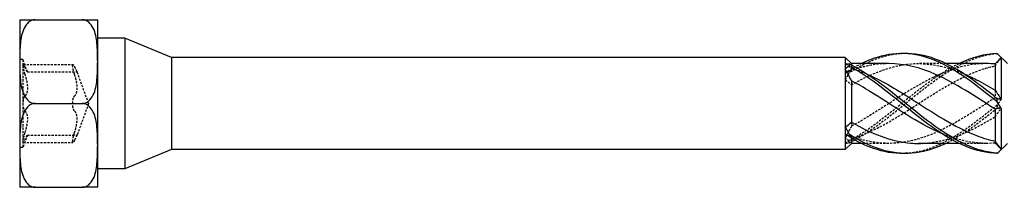
# Model space of a CAD drawing. Units: millimetres. Extents: x 1773 to 2347, y 1261 to 1641.
# Drawn here: x 1907 to 1983, y 1628 to 1641 of the extents above; entities that cross this region are included whole.
import ezdxf

# ---------------------------------------------------------------- set-up
doc = ezdxf.new("R2010")
doc.units = ezdxf.units.MM
doc.linetypes.add('DASHED', pattern=[0.2067, 0.1654, -0.0413])
doc.layers.add('Hidden', color=6, linetype='DASHED', lineweight=25)
doc.layers.add('Part', color=7, linetype='Continuous', lineweight=25)

msp = doc.modelspace()

# ---------------------------------------------------------------- linework, layer by layer
at = {"layer": 'Hidden'}
for p, q in [((1906.999, 1639.745), (1907.009, 1639.745)), ((1906.999, 1639.555), (1907.009, 1639.555)), ((1907.009, 1639.745), (1907.009, 1639.081)), ((1906.999, 1639.432), (1907.009, 1639.432)), ((1906.999, 1639.374), (1907.009, 1639.374)), ((1906.999, 1639.314), (1907.009, 1639.314)), ((1906.999, 1639.25), (1907.009, 1639.25)), ((1906.999, 1639.191), (1907.009, 1639.191)), ((1906.999, 1639.143), (1907.009, 1639.143)), ((1906.999, 1639.081), (1907.009, 1639.081)), ((1906.999, 1639.017), (1907.009, 1639.017)), ((1906.999, 1638.958), (1907.009, 1638.958)), ((1906.999, 1638.899), (1907.009, 1638.899)), ((1906.999, 1638.777), (1907.009, 1638.777)), ((1907.009, 1639.081), (1907.009, 1638.899)), ((1907.009, 1638.899), (1907.009, 1638.777)), ((1907.009, 1638.777), (1907.009, 1638.584)), ((1906.999, 1638.584), (1907.009, 1638.584)), ((1906.999, 1638.04), (1907.009, 1638.04)), ((1906.999, 1637.993), (1907.009, 1637.993)), ((1907.009, 1638.04), (1907.009, 1637.961)), ((1906.999, 1637.961), (1907.009, 1637.961)), ((1906.999, 1637.839), (1907.009, 1637.839)), ((1906.999, 1637.785), (1907.009, 1637.785)), ((1906.999, 1637.775), (1907.009, 1637.775)), ((1906.999, 1637.751), (1907.009, 1637.751)), ((1906.999, 1637.698), (1907.009, 1637.698)), ((1906.999, 1637.647), (1907.009, 1637.647)), ((1906.999, 1637.626), (1907.009, 1637.626)), ((1906.999, 1637.614), (1907.009, 1637.614)), ((1907.249, 1637.565), (1906.999, 1637.565)), ((1906.999, 1637.564), (1907.009, 1637.564)), ((1906.999, 1637.444), (1907.009, 1637.444)), ((1906.999, 1637.41), (1907.009, 1637.41)), ((1906.999, 1637.363), (1907.009, 1637.363)), ((1907.009, 1637.961), (1907.009, 1637.839)), ((1907.009, 1637.839), (1907.009, 1637.698)), ((1907.009, 1637.698), (1907.009, 1637.564)), ((1907.009, 1637.564), (1907.009, 1637.444)), ((1907.009, 1637.444), (1907.009, 1637.363)), ((1907.249, 1637.565), (1907.249, 1637.113)), ((1907.595, 1636.615), (1907.249, 1637.565)), ((1978.265, 1637.265), (1976.167, 1637.265)), ((1907.249, 1637.113), (1907.249, 1634.19)), ((1907.273, 1637.191), (1911.098, 1637.191)), ((1907.595, 1636.615), (1911.42, 1636.615)), ((1912.302, 1634.19), (1911.42, 1636.615)), ((1970.999, 1637.148), (1970.999, 1636.905)), ((1970.999, 1636.905), (1970.999, 1636.722)), ((1982.049, 1635.212), (1982.049, 1634.619)), ((1906.999, 1634.524), (1907.009, 1634.524)), ((1906.999, 1634.478), (1907.009, 1634.478)), ((1906.999, 1634.446), (1907.009, 1634.446)), ((1906.999, 1634.323), (1907.009, 1634.323)), ((1906.999, 1634.269), (1907.009, 1634.269)), ((1906.999, 1634.259), (1907.009, 1634.259)), ((1906.999, 1634.235), (1907.009, 1634.235)), ((1907.009, 1634.524), (1907.009, 1634.446)), ((1907.009, 1634.446), (1907.009, 1634.323)), ((1907.009, 1634.323), (1907.009, 1634.183)), ((1906.999, 1634.183), (1907.009, 1634.183)), ((1906.999, 1634.131), (1907.009, 1634.131)), ((1906.999, 1634.111), (1907.009, 1634.111)), ((1906.999, 1634.098), (1907.009, 1634.098)), ((1906.999, 1634.049), (1907.009, 1634.049)), ((1906.999, 1633.929), (1907.009, 1633.929)), ((1906.999, 1633.894), (1907.009, 1633.894)), ((1906.999, 1633.848), (1907.009, 1633.848)), ((1907.009, 1634.183), (1907.009, 1634.049)), ((1907.009, 1634.049), (1907.009, 1633.929)), ((1907.009, 1633.929), (1907.009, 1633.848)), ((1907.249, 1634.19), (1907.249, 1631.267)), ((1912.302, 1634.19), (1911.42, 1631.765)), ((1970.999, 1632.747), (1970.999, 1632.445)), ((1907.595, 1631.765), (1907.249, 1630.815)), ((1907.249, 1631.267), (1907.249, 1630.815)), ((1907.273, 1631.189), (1911.098, 1631.189)), ((1907.595, 1631.765), (1911.42, 1631.765)), ((1970.999, 1631.658), (1970.999, 1631.536)), ((1982.049, 1631.29), (1982.049, 1631.145)), ((1906.999, 1631.009), (1907.009, 1631.009)), ((1906.999, 1630.962), (1907.009, 1630.962)), ((1906.999, 1630.93), (1907.009, 1630.93)), ((1907.249, 1630.815), (1906.999, 1630.815)), ((1906.999, 1630.808), (1907.009, 1630.808)), ((1906.999, 1630.754), (1907.009, 1630.754)), ((1906.999, 1630.744), (1907.009, 1630.744)), ((1906.999, 1630.72), (1907.009, 1630.72)), ((1906.999, 1630.667), (1907.009, 1630.667)), ((1906.999, 1630.616), (1907.009, 1630.616)), ((1906.999, 1630.595), (1907.009, 1630.595)), ((1906.999, 1630.582), (1907.009, 1630.582)), ((1906.999, 1630.533), (1907.009, 1630.533)), ((1906.999, 1630.413), (1907.009, 1630.413)), ((1907.009, 1631.009), (1907.009, 1630.93)), ((1907.009, 1630.93), (1907.009, 1630.808)), ((1907.009, 1630.808), (1907.009, 1630.667)), ((1907.009, 1630.667), (1907.009, 1630.533)), ((1907.009, 1630.533), (1907.009, 1630.413)), ((1907.009, 1630.413), (1907.009, 1630.332)), ((1973.881, 1631.115), (1971.783, 1631.115)), ((1981.381, 1631.115), (1979.283, 1631.115)), ((1906.999, 1630.379), (1907.009, 1630.379)), ((1906.999, 1630.332), (1907.009, 1630.332)), ((1906.999, 1629.544), (1907.009, 1629.544)), ((1906.999, 1629.532), (1907.009, 1629.532)), ((1906.999, 1629.446), (1907.009, 1629.446)), ((1906.999, 1629.288), (1907.009, 1629.288)), ((1906.999, 1628.985), (1907.009, 1628.985)), ((1907.009, 1629.544), (1907.009, 1629.214)), ((1907.009, 1629.214), (1907.009, 1628.98)), ((1907.009, 1628.98), (1907.009, 1628.886)), ((1906.999, 1628.886), (1907.009, 1628.886))]:
    msp.add_line(p, q, dxfattribs=at)
for points, knots in [([(1975.024, 1638.03), (1974.242, 1638.01), (1973.46, 1637.841), (1972.678, 1637.525), (1972.06, 1637.276), (1971.443, 1636.943), (1970.826, 1636.549)], [1.5707963, 1.5707963, 1.5707963, 1.5707963, 2.062238, 2.062238, 2.062238, 2.4500174, 2.4500174, 2.4500174, 2.4500174]), ([(1982.222, 1638.024), (1980.631, 1637.902), (1979.04, 1637.095), (1977.45, 1635.954), (1975.859, 1634.813), (1974.268, 1633.374), (1972.678, 1632.263), (1972.06, 1631.832), (1971.443, 1631.45), (1970.826, 1631.145)], [0.063257, 0.063257, 0.063257, 0.063257, 1.062747, 1.062747, 1.062747, 2.062238, 2.062238, 2.062238, 2.450017, 2.450017, 2.450017, 2.450017]), ([(1982.222, 1638.04), (1982.223, 1638.038), (1982.224, 1638.035), (1982.224, 1638.03), (1982.223, 1638.027), (1982.222, 1638.024)], [-0.02500414, -0.02500414, -0.02500414, -0.02500414, -0.01266526, -0.01266526, 0, 0, 0, 0]), ([(1979.283, 1637.258), (1978.672, 1636.963), (1978.061, 1636.595), (1977.45, 1636.172), (1975.859, 1635.072), (1974.268, 1633.634), (1972.678, 1632.483), (1972.06, 1632.037), (1971.443, 1631.634), (1970.826, 1631.304)], [0.678817, 0.678817, 0.678817, 0.678817, 1.062747, 1.062747, 1.062747, 2.062238, 2.062238, 2.062238, 2.450017, 2.450017, 2.450017, 2.450017]), ([(1970.999, 1635.633), (1972.524, 1636.494), (1974.048, 1637.119), (1975.573, 1637.241), (1976.918, 1637.349), (1978.262, 1637.061), (1979.607, 1636.497)], [-2.41379, -2.41379, -2.41379, -2.41379, -1.455873, -1.455873, -1.455873, -0.610865, -0.610865, -0.610865, -0.610865]), ([(1981.381, 1637.261), (1980.079, 1637.253), (1978.777, 1636.904), (1977.475, 1636.292), (1975.792, 1635.501), (1974.109, 1634.302), (1972.427, 1633.268), (1971.951, 1632.975), (1971.475, 1632.697), (1970.999, 1632.445)], [0.239369, 0.239369, 0.239369, 0.239369, 1.057401, 1.057401, 1.057401, 2.114803, 2.114803, 2.114803, 2.41379, 2.41379, 2.41379, 2.41379]), ([(1973.881, 1637.259), (1973.396, 1637.261), (1972.911, 1637.217), (1972.427, 1637.123), (1971.951, 1637.031), (1971.475, 1636.895), (1970.999, 1636.722)], [1.8101657, 1.8101657, 1.8101657, 1.8101657, 2.1148025, 2.1148025, 2.1148025, 2.4137904, 2.4137904, 2.4137904, 2.4137904]), ([(1907.386, 1637.021), (1907.36, 1637.079), (1907.335, 1637.124), (1907.296, 1637.182), (1907.278, 1637.196), (1907.255, 1637.183), (1907.249, 1637.155), (1907.249, 1637.113)], [0.02822296, 0.02822296, 0.02822296, 0.02822296, 0.05259324, 0.05259324, 0.07796832, 0.07796832, 0.10334341, 0.10334341, 0.10334341, 0.10334341]), ([(1907.249, 1637.113), (1907.249, 1637.071), (1907.255, 1637.009), (1907.278, 1636.864), (1907.296, 1636.78), (1907.335, 1636.621), (1907.36, 1636.537), (1907.386, 1636.459)], [0.10334341, 0.10334341, 0.10334341, 0.10334341, 0.12871849, 0.12871849, 0.15409357, 0.15409357, 0.17846385, 0.17846385, 0.17846385, 0.17846385]), ([(1907.595, 1636.615), (1907.595, 1636.615), (1907.583, 1636.635), (1907.539, 1636.716), (1907.506, 1636.777), (1907.446, 1636.896), (1907.417, 1636.955), (1907.386, 1637.021)], [0.1645574, 0.1645574, 0.1645574, 0.1645574, 0.2039439, 0.2039439, 0.2433305, 0.2433305, 0.2712116, 0.2712116, 0.2712116, 0.2712116]), ([(1911.074, 1637.113), (1911.074, 1637.155), (1911.08, 1637.183), (1911.103, 1637.196), (1911.121, 1637.182), (1911.16, 1637.124), (1911.185, 1637.079), (1911.211, 1637.021)], [0.25980601, 0.25980601, 0.25980601, 0.25980601, 0.28518109, 0.28518109, 0.31055617, 0.31055617, 0.33492646, 0.33492646, 0.33492646, 0.33492646]), ([(1911.211, 1636.459), (1911.185, 1636.537), (1911.16, 1636.621), (1911.121, 1636.78), (1911.103, 1636.864), (1911.08, 1637.009), (1911.074, 1637.071), (1911.074, 1637.113)], [0.18468556, 0.18468556, 0.18468556, 0.18468556, 0.20905584, 0.20905584, 0.23443093, 0.23443093, 0.25980601, 0.25980601, 0.25980601, 0.25980601]), ([(1911.211, 1637.021), (1911.242, 1636.955), (1911.271, 1636.896), (1911.331, 1636.777), (1911.364, 1636.716), (1911.408, 1636.635), (1911.42, 1636.615), (1911.42, 1636.615)], [0.6014194, 0.6014194, 0.6014194, 0.6014194, 0.6293005, 0.6293005, 0.668687, 0.668687, 0.7080736, 0.7080736, 0.7080736, 0.7080736]), ([(1970.826, 1636.549), (1970.825, 1636.581), (1970.824, 1636.612), (1970.824, 1636.677), (1970.825, 1636.709), (1970.826, 1636.742)], [-0.02500414, -0.02500414, -0.02500414, -0.02500414, -0.01266526, -0.01266526, 0, 0, 0, 0]), ([(1970.999, 1631.475), (1972.524, 1631.94), (1974.048, 1632.834), (1975.573, 1633.808), (1977.256, 1634.884), (1978.939, 1636.015), (1980.621, 1636.66), (1981.097, 1636.843), (1981.573, 1636.988), (1982.049, 1637.09)], [-2.41379, -2.41379, -2.41379, -2.41379, -1.455873, -1.455873, -1.455873, -0.398472, -0.398472, -0.398472, -0.099484, -0.099484, -0.099484, -0.099484]), ([(1907.386, 1636.459), (1907.417, 1636.367), (1907.446, 1636.275), (1907.506, 1636.059), (1907.539, 1635.92), (1907.583, 1635.648), (1907.595, 1635.516), (1907.595, 1635.289), (1907.583, 1635.176), (1907.539, 1634.986), (1907.506, 1634.908), (1907.446, 1634.811), (1907.417, 1634.777), (1907.386, 1634.753)], [0.0579032, 0.0579032, 0.0579032, 0.0579032, 0.0857843, 0.0857843, 0.1251708, 0.1251708, 0.1645574, 0.1645574, 0.2039439, 0.2039439, 0.2433305, 0.2433305, 0.2712116, 0.2712116, 0.2712116, 0.2712116]), ([(1911.211, 1634.753), (1911.242, 1634.777), (1911.271, 1634.811), (1911.331, 1634.908), (1911.364, 1634.986), (1911.408, 1635.176), (1911.42, 1635.289), (1911.42, 1635.516), (1911.408, 1635.648), (1911.364, 1635.92), (1911.331, 1636.059), (1911.271, 1636.275), (1911.242, 1636.367), (1911.211, 1636.459)], [0.6014194, 0.6014194, 0.6014194, 0.6014194, 0.6293005, 0.6293005, 0.668687, 0.668687, 0.7080736, 0.7080736, 0.7474601, 0.7474601, 0.7868467, 0.7868467, 0.8147277, 0.8147277, 0.8147277, 0.8147277]), ([(1907.386, 1634.753), (1907.36, 1634.731), (1907.335, 1634.693), (1907.296, 1634.592), (1907.278, 1634.522), (1907.255, 1634.363), (1907.249, 1634.275), (1907.249, 1634.19)], [0.02822296, 0.02822296, 0.02822296, 0.02822296, 0.05259324, 0.05259324, 0.07796832, 0.07796832, 0.10334341, 0.10334341, 0.10334341, 0.10334341]), ([(1911.074, 1634.19), (1911.074, 1634.275), (1911.08, 1634.363), (1911.103, 1634.522), (1911.121, 1634.592), (1911.16, 1634.693), (1911.185, 1634.731), (1911.211, 1634.753)], [0.25980601, 0.25980601, 0.25980601, 0.25980601, 0.28518109, 0.28518109, 0.31055617, 0.31055617, 0.33492646, 0.33492646, 0.33492646, 0.33492646]), ([(1982.049, 1634.619), (1980.524, 1633.648), (1979, 1632.617), (1977.475, 1631.946), (1975.792, 1631.205), (1974.109, 1630.931), (1972.427, 1631.257), (1971.951, 1631.349), (1971.475, 1631.485), (1970.999, 1631.658)], [0.099484, 0.099484, 0.099484, 0.099484, 1.057401, 1.057401, 1.057401, 2.114803, 2.114803, 2.114803, 2.41379, 2.41379, 2.41379, 2.41379]), ([(1907.249, 1634.19), (1907.249, 1634.105), (1907.255, 1634.017), (1907.278, 1633.858), (1907.296, 1633.788), (1907.335, 1633.687), (1907.36, 1633.649), (1907.386, 1633.627)], [0.10334341, 0.10334341, 0.10334341, 0.10334341, 0.12871849, 0.12871849, 0.15409357, 0.15409357, 0.17846385, 0.17846385, 0.17846385, 0.17846385]), ([(1907.386, 1633.627), (1907.417, 1633.603), (1907.446, 1633.569), (1907.506, 1633.472), (1907.539, 1633.394), (1907.583, 1633.204), (1907.595, 1633.091), (1907.595, 1632.864), (1907.583, 1632.732), (1907.539, 1632.46), (1907.506, 1632.321), (1907.446, 1632.105), (1907.417, 1632.013), (1907.386, 1631.921)], [0.0579032, 0.0579032, 0.0579032, 0.0579032, 0.0857843, 0.0857843, 0.1251708, 0.1251708, 0.1645574, 0.1645574, 0.2039439, 0.2039439, 0.2433305, 0.2433305, 0.2712116, 0.2712116, 0.2712116, 0.2712116]), ([(1911.211, 1633.627), (1911.185, 1633.649), (1911.16, 1633.687), (1911.121, 1633.788), (1911.103, 1633.858), (1911.08, 1634.017), (1911.074, 1634.105), (1911.074, 1634.19)], [0.18468556, 0.18468556, 0.18468556, 0.18468556, 0.20905584, 0.20905584, 0.23443093, 0.23443093, 0.25980601, 0.25980601, 0.25980601, 0.25980601]), ([(1911.211, 1631.921), (1911.242, 1632.013), (1911.271, 1632.105), (1911.331, 1632.321), (1911.364, 1632.46), (1911.408, 1632.732), (1911.42, 1632.864), (1911.42, 1633.091), (1911.408, 1633.204), (1911.364, 1633.394), (1911.331, 1633.472), (1911.271, 1633.569), (1911.242, 1633.603), (1911.211, 1633.627)], [0.6014194, 0.6014194, 0.6014194, 0.6014194, 0.6293005, 0.6293005, 0.668687, 0.668687, 0.7080736, 0.7080736, 0.7474601, 0.7474601, 0.7868467, 0.7868467, 0.8147277, 0.8147277, 0.8147277, 0.8147277]), ([(1982.222, 1634.071), (1980.631, 1632.789), (1979.04, 1631.547), (1977.45, 1630.887), (1976.641, 1630.551), (1975.833, 1630.371), (1975.024, 1630.35)], [0.063257, 0.063257, 0.063257, 0.063257, 1.062747, 1.062747, 1.062747, 1.570796, 1.570796, 1.570796, 1.570796]), ([(1982.222, 1634.071), (1982.223, 1634.03), (1982.224, 1633.989), (1982.224, 1633.906), (1982.223, 1633.864), (1982.222, 1633.822)], [-0.02500414, -0.02500414, -0.02500414, -0.02500414, -0.01266526, -0.01266526, 0, 0, 0, 0]), ([(1976.167, 1631.117), (1977.652, 1631.124), (1979.137, 1631.591), (1980.621, 1632.359), (1981.097, 1632.605), (1981.573, 1632.879), (1982.049, 1633.168)], [-1.331427, -1.331427, -1.331427, -1.331427, -0.398472, -0.398472, -0.398472, -0.099484, -0.099484, -0.099484, -0.099484]), ([(1907.386, 1631.921), (1907.36, 1631.843), (1907.335, 1631.759), (1907.296, 1631.6), (1907.278, 1631.516), (1907.255, 1631.371), (1907.249, 1631.309), (1907.249, 1631.267)], [0.02822296, 0.02822296, 0.02822296, 0.02822296, 0.05259324, 0.05259324, 0.07796832, 0.07796832, 0.10334341, 0.10334341, 0.10334341, 0.10334341]), ([(1907.249, 1631.267), (1907.249, 1631.225), (1907.255, 1631.197), (1907.278, 1631.184), (1907.296, 1631.198), (1907.335, 1631.256), (1907.36, 1631.301), (1907.386, 1631.359)], [0.10334341, 0.10334341, 0.10334341, 0.10334341, 0.12871849, 0.12871849, 0.15409357, 0.15409357, 0.17846385, 0.17846385, 0.17846385, 0.17846385]), ([(1907.386, 1631.359), (1907.417, 1631.425), (1907.446, 1631.484), (1907.506, 1631.603), (1907.539, 1631.664), (1907.583, 1631.745), (1907.595, 1631.765), (1907.595, 1631.765)], [0.0579032, 0.0579032, 0.0579032, 0.0579032, 0.0857843, 0.0857843, 0.1251708, 0.1251708, 0.1645574, 0.1645574, 0.1645574, 0.1645574]), ([(1911.074, 1631.267), (1911.074, 1631.309), (1911.08, 1631.371), (1911.103, 1631.516), (1911.121, 1631.6), (1911.16, 1631.759), (1911.185, 1631.843), (1911.211, 1631.921)], [0.25980601, 0.25980601, 0.25980601, 0.25980601, 0.28518109, 0.28518109, 0.31055617, 0.31055617, 0.33492646, 0.33492646, 0.33492646, 0.33492646]), ([(1911.211, 1631.359), (1911.185, 1631.301), (1911.16, 1631.256), (1911.121, 1631.198), (1911.103, 1631.184), (1911.08, 1631.197), (1911.074, 1631.225), (1911.074, 1631.267)], [0.18468556, 0.18468556, 0.18468556, 0.18468556, 0.20905584, 0.20905584, 0.23443093, 0.23443093, 0.25980601, 0.25980601, 0.25980601, 0.25980601]), ([(1911.42, 1631.765), (1911.42, 1631.765), (1911.408, 1631.745), (1911.364, 1631.664), (1911.331, 1631.603), (1911.271, 1631.484), (1911.242, 1631.425), (1911.211, 1631.359)], [0.7080736, 0.7080736, 0.7080736, 0.7080736, 0.7474601, 0.7474601, 0.7868467, 0.7868467, 0.8147277, 0.8147277, 0.8147277, 0.8147277]), ([(1970.826, 1631.145), (1970.825, 1631.171), (1970.824, 1631.197), (1970.824, 1631.25), (1970.825, 1631.277), (1970.826, 1631.304)], [-0.02500414, -0.02500414, -0.02500414, -0.02500414, -0.01266526, -0.01266526, 0, 0, 0, 0])]:
    msp.add_open_spline(points, degree=3, knots=knots, dxfattribs=at)
for points in [[(1982.222, 1638.024), (1982.323, 1637.925), (1982.424, 1637.824), (1982.524, 1637.723)], [(1970.524, 1637.252), (1970.686, 1637.122), (1970.846, 1637.005), (1970.999, 1636.905)], [(1971.783, 1637.265), (1971.464, 1637.11), (1971.145, 1636.934), (1970.826, 1636.742)], [(1982.049, 1637.09), (1982.202, 1637.324), (1982.361, 1637.536), (1982.524, 1637.723)], [(1970.826, 1636.742), (1970.725, 1636.671), (1970.624, 1636.605), (1970.524, 1636.547)], [(1970.999, 1636.722), (1970.846, 1636.693), (1970.687, 1636.634), (1970.524, 1636.547)], [(1970.524, 1635.986), (1970.624, 1636.174), (1970.725, 1636.362), (1970.826, 1636.549)], [(1970.999, 1636.905), (1971.368, 1636.793), (1971.738, 1636.655), (1972.107, 1636.496)], [(1970.524, 1635.986), (1970.686, 1635.888), (1970.846, 1635.771), (1970.999, 1635.633)], [(1982.524, 1634.537), (1982.362, 1634.539), (1982.202, 1634.565), (1982.049, 1634.619)], [(1982.524, 1634.537), (1982.424, 1634.388), (1982.323, 1634.232), (1982.222, 1634.071)], [(1982.222, 1633.822), (1980.903, 1632.763), (1979.584, 1631.763), (1978.265, 1631.117)], [(1982.049, 1633.168), (1982.202, 1633.374), (1982.361, 1633.6), (1982.524, 1633.843)], [(1982.222, 1633.822), (1982.323, 1633.837), (1982.424, 1633.845), (1982.524, 1633.843)], [(1970.999, 1632.445), (1970.846, 1632.134), (1970.687, 1631.83), (1970.524, 1631.536)], [(1970.999, 1631.658), (1970.846, 1631.687), (1970.687, 1631.746), (1970.524, 1631.833)], [(1970.826, 1631.304), (1970.725, 1631.376), (1970.624, 1631.453), (1970.524, 1631.536)], [(1970.524, 1631.128), (1970.686, 1631.258), (1970.846, 1631.375), (1970.999, 1631.475)], [(1982.049, 1631.145), (1980.68, 1631.029), (1979.31, 1631.304), (1977.941, 1631.88)], [(1970.524, 1631.128), (1970.624, 1631.123), (1970.725, 1631.128), (1970.826, 1631.145)], [(1982.524, 1630.657), (1982.362, 1630.82), (1982.202, 1630.983), (1982.049, 1631.145)], [(1982.524, 1630.657), (1982.449, 1630.571), (1982.373, 1630.489), (1982.297, 1630.413)]]:
    msp.add_open_spline(points, degree=3, dxfattribs=at)
at = {"layer": 'Part'}
for p, q in [((1906.999, 1640.642), (1908.189, 1640.642)), ((1906.999, 1640.642), (1906.999, 1637.416)), ((1908.189, 1640.642), (1911.81, 1640.642)), ((1911.81, 1640.642), (1912.999, 1640.642)), ((1912.999, 1637.416), (1912.999, 1640.642)), ((1915.099, 1639.228), (1912.999, 1639.228)), ((1915.099, 1639.228), (1915.099, 1629.153)), ((1918.69, 1637.74), (1915.099, 1639.228)), ((1906.999, 1637.416), (1906.999, 1630.964)), ((1912.999, 1630.964), (1912.999, 1637.416)), ((1918.69, 1637.74), (1918.69, 1630.64)), ((1970.524, 1637.74), (1918.69, 1637.74)), ((1970.524, 1637.74), (1970.524, 1637.252)), ((1970.999, 1637.265), (1970.524, 1637.74)), ((1970.524, 1637.252), (1970.524, 1636.844)), ((1970.999, 1637.265), (1970.999, 1637.148)), ((1973.881, 1637.265), (1970.999, 1637.265)), ((1981.381, 1637.265), (1978.265, 1637.265)), ((1982.049, 1637.235), (1982.049, 1635.212)), ((1982.999, 1637.265), (1982.297, 1637.967)), ((1982.524, 1637.723), (1982.524, 1634.537)), ((1970.524, 1636.844), (1970.524, 1632.394)), ((1970.999, 1635.935), (1970.999, 1632.747)), ((1908.189, 1634.19), (1911.81, 1634.19)), ((1982.049, 1633.761), (1982.049, 1631.29)), ((1982.524, 1633.843), (1982.524, 1630.657)), ((1970.524, 1632.394), (1970.524, 1631.833)), ((1970.524, 1631.833), (1970.524, 1630.64)), ((1970.999, 1631.536), (1970.999, 1631.115)), ((1906.999, 1630.964), (1906.999, 1627.738)), ((1912.999, 1627.738), (1912.999, 1630.964)), ((1918.69, 1630.64), (1915.099, 1629.153)), ((1970.524, 1630.64), (1918.69, 1630.64)), ((1970.999, 1631.115), (1970.524, 1630.64)), ((1971.783, 1631.115), (1970.999, 1631.115)), ((1979.283, 1631.115), (1976.167, 1631.115)), ((1982.999, 1631.115), (1982.297, 1630.413)), ((1915.099, 1629.153), (1912.999, 1629.153)), ((1908.189, 1627.738), (1906.999, 1627.738)), ((1908.189, 1627.738), (1911.81, 1627.738)), ((1912.999, 1627.738), (1911.81, 1627.738))]:
    msp.add_line(p, q, dxfattribs=at)
for points, knots in [([(1908.189, 1640.642), (1908.093, 1640.642), (1907.983, 1640.617), (1907.785, 1640.531), (1907.671, 1640.443), (1907.458, 1640.218), (1907.349, 1640.022), (1907.132, 1639.486), (1907.07, 1639.07), (1907.004, 1638.229), (1906.999, 1637.803), (1906.999, 1637.416)], [0.3976654, 0.3976654, 0.3976654, 0.3976654, 0.4261975, 0.4261975, 0.4642826, 0.4642826, 0.5269758, 0.5269758, 0.6611534, 0.6611534, 0.7953309, 0.7953309, 0.7953309, 0.7953309]), ([(1912.999, 1637.416), (1912.999, 1637.803), (1912.994, 1638.229), (1912.928, 1639.07), (1912.866, 1639.486), (1912.649, 1640.022), (1912.54, 1640.218), (1912.327, 1640.443), (1912.213, 1640.531), (1912.015, 1640.617), (1911.905, 1640.642), (1911.81, 1640.642)], [0.7953309, 0.7953309, 0.7953309, 0.7953309, 0.9295084, 0.9295084, 1.0636859, 1.0636859, 1.1263791, 1.1263791, 1.1644642, 1.1644642, 1.1929963, 1.1929963, 1.1929963, 1.1929963]), ([(1982.222, 1634.309), (1980.631, 1635.591), (1979.04, 1636.833), (1977.45, 1637.493), (1975.859, 1638.153), (1974.268, 1638.212), (1972.678, 1637.643), (1972.379, 1637.537), (1972.081, 1637.41), (1971.783, 1637.265)], [0.063257, 0.063257, 0.063257, 0.063257, 1.062747, 1.062747, 1.062747, 2.062238, 2.062238, 2.062238, 2.249614, 2.249614, 2.249614, 2.249614]), ([(1982.222, 1634.558), (1980.631, 1635.836), (1979.04, 1637.027), (1977.45, 1637.615), (1976.641, 1637.913), (1975.833, 1638.051), (1975.024, 1638.03)], [0.063257, 0.063257, 0.063257, 0.063257, 1.062747, 1.062747, 1.062747, 1.570796, 1.570796, 1.570796, 1.570796]), ([(1906.999, 1637.416), (1906.999, 1637.029), (1907.004, 1636.603), (1907.07, 1635.762), (1907.132, 1635.346), (1907.349, 1634.81), (1907.458, 1634.614), (1907.671, 1634.389), (1907.785, 1634.301), (1907.983, 1634.215), (1908.093, 1634.19), (1908.189, 1634.19)], [0.7953309, 0.7953309, 0.7953309, 0.7953309, 0.9295084, 0.9295084, 1.0636859, 1.0636859, 1.1263791, 1.1263791, 1.1644642, 1.1644642, 1.1929963, 1.1929963, 1.1929963, 1.1929963]), ([(1911.81, 1634.19), (1911.905, 1634.19), (1912.015, 1634.215), (1912.213, 1634.301), (1912.327, 1634.389), (1912.54, 1634.614), (1912.649, 1634.81), (1912.866, 1635.346), (1912.928, 1635.762), (1912.994, 1636.603), (1912.999, 1637.029), (1912.999, 1637.416)], [0.3976654, 0.3976654, 0.3976654, 0.3976654, 0.4261975, 0.4261975, 0.4642826, 0.4642826, 0.5269758, 0.5269758, 0.6611534, 0.6611534, 0.7953309, 0.7953309, 0.7953309, 0.7953309]), ([(1970.826, 1637.235), (1970.825, 1637.209), (1970.824, 1637.183), (1970.824, 1637.13), (1970.825, 1637.103), (1970.826, 1637.076)], [-0.02500414, -0.02500414, -0.02500414, -0.02500414, -0.01266526, -0.01266526, 0, 0, 0, 0]), ([(1982.222, 1630.356), (1980.631, 1630.478), (1979.04, 1631.285), (1977.45, 1632.426), (1975.859, 1633.567), (1974.268, 1635.006), (1972.678, 1636.117), (1972.06, 1636.548), (1971.443, 1636.93), (1970.826, 1637.235)], [0.063257, 0.063257, 0.063257, 0.063257, 1.062747, 1.062747, 1.062747, 2.062238, 2.062238, 2.062238, 2.450017, 2.450017, 2.450017, 2.450017]), ([(1982.049, 1633.761), (1980.524, 1634.732), (1979, 1635.763), (1977.475, 1636.434), (1976.277, 1636.962), (1975.079, 1637.252), (1973.881, 1637.259)], [0.099484, 0.099484, 0.099484, 0.099484, 1.057401, 1.057401, 1.057401, 1.810166, 1.810166, 1.810166, 1.810166]), ([(1982.222, 1630.34), (1980.631, 1630.379), (1979.04, 1631.107), (1977.45, 1632.208), (1975.859, 1633.308), (1974.268, 1634.746), (1972.678, 1635.897), (1972.06, 1636.343), (1971.443, 1636.746), (1970.826, 1637.076)], [0.063257, 0.063257, 0.063257, 0.063257, 1.062747, 1.062747, 1.062747, 2.062238, 2.062238, 2.062238, 2.450017, 2.450017, 2.450017, 2.450017]), ([(1972.107, 1636.496), (1973.262, 1636.002), (1974.418, 1635.31), (1975.573, 1634.572), (1977.256, 1633.496), (1978.939, 1632.365), (1980.621, 1631.72), (1981.097, 1631.537), (1981.573, 1631.392), (1982.049, 1631.29)], [-2.181662, -2.181662, -2.181662, -2.181662, -1.455873, -1.455873, -1.455873, -0.398472, -0.398472, -0.398472, -0.099484, -0.099484, -0.099484, -0.099484]), ([(1979.607, 1636.497), (1979.945, 1636.355), (1980.283, 1636.196), (1980.621, 1636.021), (1981.097, 1635.775), (1981.573, 1635.501), (1982.049, 1635.212)], [-0.6108652, -0.6108652, -0.6108652, -0.6108652, -0.3984716, -0.3984716, -0.3984716, -0.0994838, -0.0994838, -0.0994838, -0.0994838]), ([(1977.941, 1631.88), (1977.786, 1631.946), (1977.63, 1632.015), (1977.475, 1632.088), (1975.792, 1632.879), (1974.109, 1634.078), (1972.427, 1635.112), (1971.951, 1635.405), (1971.475, 1635.683), (1970.999, 1635.935)], [0.959931, 0.959931, 0.959931, 0.959931, 1.057401, 1.057401, 1.057401, 2.114803, 2.114803, 2.114803, 2.41379, 2.41379, 2.41379, 2.41379]), ([(1982.222, 1634.309), (1982.223, 1634.35), (1982.224, 1634.391), (1982.224, 1634.474), (1982.223, 1634.516), (1982.222, 1634.558)], [-0.02500414, -0.02500414, -0.02500414, -0.02500414, -0.01266526, -0.01266526, 0, 0, 0, 0]), ([(1908.189, 1634.19), (1908.093, 1634.19), (1907.983, 1634.165), (1907.785, 1634.079), (1907.671, 1633.991), (1907.458, 1633.766), (1907.349, 1633.57), (1907.132, 1633.034), (1907.07, 1632.618), (1907.004, 1631.777), (1906.999, 1631.351), (1906.999, 1630.964)], [0.3976654, 0.3976654, 0.3976654, 0.3976654, 0.4261975, 0.4261975, 0.4642826, 0.4642826, 0.5269758, 0.5269758, 0.6611534, 0.6611534, 0.7953309, 0.7953309, 0.7953309, 0.7953309]), ([(1912.999, 1630.964), (1912.999, 1631.351), (1912.994, 1631.777), (1912.928, 1632.618), (1912.866, 1633.034), (1912.649, 1633.57), (1912.54, 1633.766), (1912.327, 1633.991), (1912.213, 1634.079), (1912.015, 1634.165), (1911.905, 1634.19), (1911.81, 1634.19)], [0.7953309, 0.7953309, 0.7953309, 0.7953309, 0.9295084, 0.9295084, 1.0636859, 1.0636859, 1.1263791, 1.1263791, 1.1644642, 1.1644642, 1.1929963, 1.1929963, 1.1929963, 1.1929963]), ([(1970.999, 1632.747), (1972.524, 1631.886), (1974.048, 1631.261), (1975.573, 1631.139), (1975.771, 1631.123), (1975.969, 1631.116), (1976.167, 1631.117)], [-2.41379, -2.41379, -2.41379, -2.41379, -1.455873, -1.455873, -1.455873, -1.331427, -1.331427, -1.331427, -1.331427]), ([(1970.826, 1631.831), (1970.825, 1631.799), (1970.824, 1631.768), (1970.824, 1631.703), (1970.825, 1631.671), (1970.826, 1631.638)], [-0.02500414, -0.02500414, -0.02500414, -0.02500414, -0.01266526, -0.01266526, 0, 0, 0, 0]), ([(1978.265, 1631.117), (1977.993, 1630.984), (1977.722, 1630.866), (1977.45, 1630.765), (1975.859, 1630.178), (1974.268, 1630.213), (1972.678, 1630.855), (1972.06, 1631.104), (1971.443, 1631.437), (1970.826, 1631.831)], [0.891979, 0.891979, 0.891979, 0.891979, 1.062747, 1.062747, 1.062747, 2.062238, 2.062238, 2.062238, 2.450017, 2.450017, 2.450017, 2.450017]), ([(1975.024, 1630.35), (1974.242, 1630.329), (1973.46, 1630.457), (1972.678, 1630.737), (1972.06, 1630.957), (1971.443, 1631.265), (1970.826, 1631.638)], [1.5707963, 1.5707963, 1.5707963, 1.5707963, 2.062238, 2.062238, 2.062238, 2.4500174, 2.4500174, 2.4500174, 2.4500174]), ([(1906.999, 1630.964), (1906.999, 1630.577), (1907.004, 1630.151), (1907.07, 1629.31), (1907.132, 1628.894), (1907.349, 1628.358), (1907.458, 1628.162), (1907.671, 1627.937), (1907.785, 1627.849), (1907.983, 1627.763), (1908.093, 1627.738), (1908.189, 1627.738)], [0.7953309, 0.7953309, 0.7953309, 0.7953309, 0.9295084, 0.9295084, 1.0636859, 1.0636859, 1.1263791, 1.1263791, 1.1644642, 1.1644642, 1.1929963, 1.1929963, 1.1929963, 1.1929963]), ([(1911.81, 1627.738), (1911.905, 1627.738), (1912.015, 1627.763), (1912.213, 1627.849), (1912.327, 1627.937), (1912.54, 1628.162), (1912.649, 1628.358), (1912.866, 1628.894), (1912.928, 1629.31), (1912.994, 1630.151), (1912.999, 1630.577), (1912.999, 1630.964)], [0.3976654, 0.3976654, 0.3976654, 0.3976654, 0.4261975, 0.4261975, 0.4642826, 0.4642826, 0.5269758, 0.5269758, 0.6611534, 0.6611534, 0.7953309, 0.7953309, 0.7953309, 0.7953309]), ([(1982.222, 1630.34), (1982.223, 1630.342), (1982.224, 1630.345), (1982.224, 1630.35), (1982.223, 1630.353), (1982.222, 1630.356)], [-0.02500414, -0.02500414, -0.02500414, -0.02500414, -0.01266526, -0.01266526, 0, 0, 0, 0])]:
    msp.add_open_spline(points, degree=3, knots=knots, dxfattribs=at)
for points in [[(1982.222, 1638.04), (1981.242, 1638.016), (1980.263, 1637.73), (1979.283, 1637.258)], [(1982.524, 1637.723), (1982.424, 1637.838), (1982.323, 1637.944), (1982.222, 1638.04)], [(1970.524, 1637.252), (1970.624, 1637.257), (1970.725, 1637.252), (1970.826, 1637.235)], [(1982.049, 1637.235), (1981.826, 1637.254), (1981.604, 1637.262), (1981.381, 1637.261)], [(1982.524, 1637.723), (1982.362, 1637.56), (1982.202, 1637.397), (1982.049, 1637.235)], [(1970.826, 1637.076), (1970.725, 1637.004), (1970.624, 1636.927), (1970.524, 1636.844)], [(1970.999, 1635.935), (1970.846, 1636.246), (1970.687, 1636.55), (1970.524, 1636.844)], [(1982.049, 1635.212), (1982.202, 1635.006), (1982.361, 1634.78), (1982.524, 1634.537)], [(1982.222, 1634.558), (1982.323, 1634.543), (1982.424, 1634.535), (1982.524, 1634.537)], [(1982.524, 1633.843), (1982.424, 1633.992), (1982.323, 1634.148), (1982.222, 1634.309)], [(1982.524, 1633.843), (1982.362, 1633.841), (1982.202, 1633.815), (1982.049, 1633.761)], [(1970.524, 1632.394), (1970.686, 1632.492), (1970.846, 1632.609), (1970.999, 1632.747)], [(1970.524, 1632.394), (1970.624, 1632.206), (1970.725, 1632.018), (1970.826, 1631.831)], [(1970.826, 1631.638), (1970.725, 1631.709), (1970.624, 1631.775), (1970.524, 1631.833)], [(1982.049, 1631.29), (1982.202, 1631.056), (1982.361, 1630.844), (1982.524, 1630.657)], [(1982.222, 1630.356), (1982.323, 1630.455), (1982.424, 1630.556), (1982.524, 1630.657)], [(1982.297, 1630.413), (1982.272, 1630.388), (1982.247, 1630.364), (1982.222, 1630.34)]]:
    msp.add_open_spline(points, degree=3, dxfattribs=at)

doc.saveas('drawing.dxf')
